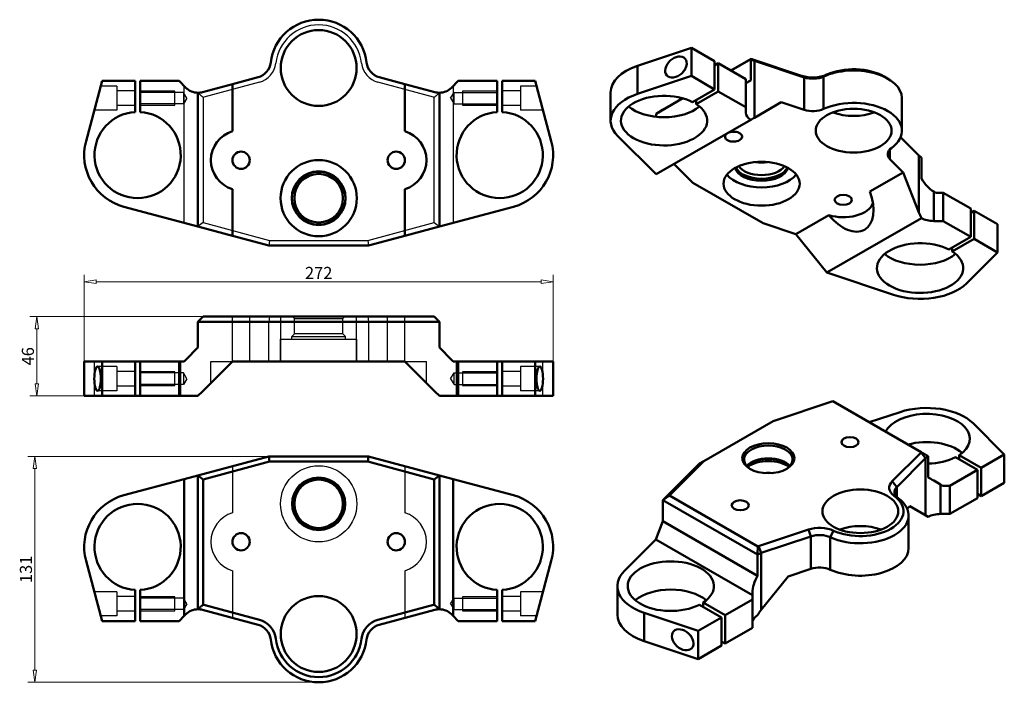
# Model space of a CAD drawing. Extents: x 18 to 589, y 15 to 399.
import ezdxf

# ---------------------------------------------------------------- set-up
doc = ezdxf.new("R2010")
doc.units = 0
doc.header["$LTSCALE"] = 2
for name, color, linetype, lineweight in [('Arêtes cachées(Norme legrand)', 7, 'Continuous', 25), ('Arêtes tangentes visibles(Norme legrand)', 7, 'Continuous', 50), ('Arêtes visibles(Norme legrand)', 7, 'Continuous', 50), ('Cotes(Norme legrand)', 7, 'Continuous', 18)]:
    doc.layers.add(name, color=color, linetype=linetype, lineweight=lineweight)
doc.styles.add('style legrand', font='ARIAL.TTF')
doc.dimstyles.new('style legrand-Norme legrand', dxfattribs={"dimscale": 2, "dimtxt": 3.5, "dimasz": 3.5, "dimexe": 2, "dimexo": 0, "dimgap": 0.762, "dimtad": 1, "dimtoh": 1, "dimdec": 3, "dimrnd": 1e-08, "dimtxsty": 'style legrand', "dimblk": 'Empty-1', "dimcen": 0.09, "dimdle": 30, "dimclrd": 7, "dimclre": 7, "dimclrt": 7, "dimadec": 3, "dimazin": 2, "dimtfac": 1, "dimtdec": 3, "dimtofl": 0, "dimtmove": 0, "dimatfit": 3, "dimldrblk": 'CLOSEDBLANK', "dimfxl": 0, "dimtolj": 1, "dimlwd": 15, "dimlwe": 15, "dimarcsym": 0})

# ---------------------------------------------------------------- blocks, each defined once
blk = doc.blocks.new('Empty-1')
at = {"color": 0}
for p, q in [((0, 0), (-1, 0.143)), ((-1, 0.143), (-1, -0.143)), ((-1, -0.143), (0, 0))]:
    blk.add_line(p, q, dxfattribs=at)
blk = doc.blocks.new('*D11')
at = {"layer": 'Cotes(Norme legrand)', "color": 7, "linetype": 'Continuous', "lineweight": 15}
for p, q in [((55.11, 181.17), (55.11, 251.44)), ((327.11, 181.17), (327.11, 251.44)), ((62.11, 247.44), (320.11, 247.44))]:
    blk.add_line(p, q, dxfattribs=at)
at = {"layer": 'Defpoints', "color": 0, "linetype": 'Continuous'}
for p in [(327.11, 247.44), (55.11, 181.17), (327.11, 181.17)]:
    blk.add_point(p, dxfattribs=at)
at = {"layer": 'Cotes(Norme legrand)', "color": 7, "linetype": 'Continuous', "lineweight": 15, "xscale": 7, "yscale": 7, "zscale": 7, "rotation": 180}
blk.add_blockref('Empty-1', (55.11, 247.44), dxfattribs=at)
at = {"layer": 'Cotes(Norme legrand)', "color": 7, "linetype": 'Continuous', "lineweight": 15, "xscale": 7, "yscale": 7, "zscale": 7}
blk.add_blockref('Empty-1', (327.11, 247.44), dxfattribs=at)
at = {"layer": 'Cotes(Norme legrand)', "color": 7, "linetype": 'Continuous', "lineweight": 18, "insert": (191.11, 256), "char_height": 7, "attachment_point": 2, "style": 'style legrand'}
blk.add_mtext('\\A1;272', dxfattribs=at)
blk = doc.blocks.new('_ClosedBlank')
at = {"color": 0, "linetype": 'ByBlock', "lineweight": -2}
for p, q in [((-1, 0.167), (0, 0)), ((-1, 0.167), (-1, -0.167)), ((0, 0), (-1, -0.167))]:
    blk.add_line(p, q, dxfattribs=at)
blk = doc.blocks.new('*D12')
at = {"layer": 'Cotes(Norme legrand)', "color": 7, "linetype": 'Continuous', "lineweight": 15}
for p, q in [((191.11, 146.11), (22.5, 146.11)), ((26.5, 139.11), (26.5, 22.11)), ((191.11, 15.11), (22.5, 15.11))]:
    blk.add_line(p, q, dxfattribs=at)
at = {"layer": 'Defpoints', "color": 0, "linetype": 'Continuous'}
for p in [(191.11, 146.11), (26.5, 15.11), (191.11, 15.11)]:
    blk.add_point(p, dxfattribs=at)
at = {"layer": 'Cotes(Norme legrand)', "color": 7, "linetype": 'Continuous', "lineweight": 15, "xscale": 7, "yscale": 7, "zscale": 7}
for p, rotation in [((26.5, 146.11), 90), ((26.5, 15.11), 270)]:
    blk.add_blockref('Empty-1', p, dxfattribs=dict(at, rotation=rotation))
at = {"layer": 'Cotes(Norme legrand)', "color": 7, "linetype": 'Continuous', "lineweight": 18, "insert": (17.82, 80.61), "char_height": 7, "attachment_point": 2, "rotation": 90, "style": 'style legrand'}
blk.add_mtext('\\A1;131', dxfattribs=at)
blk = doc.blocks.new('*D13')
at = {"layer": 'Cotes(Norme legrand)', "color": 7, "linetype": 'Continuous', "lineweight": 15}
for p, q in [((124.47, 227.17), (23.61, 227.17)), ((27.61, 220.17), (27.61, 188.17)), ((87.61, 181.17), (23.61, 181.17))]:
    blk.add_line(p, q, dxfattribs=at)
at = {"layer": 'Defpoints', "color": 0, "linetype": 'Continuous'}
for p in [(124.47, 227.17), (27.61, 181.17), (87.61, 181.17)]:
    blk.add_point(p, dxfattribs=at)
at = {"layer": 'Cotes(Norme legrand)', "color": 7, "linetype": 'Continuous', "lineweight": 15, "xscale": 7, "yscale": 7, "zscale": 7}
for p, rotation in [((27.61, 227.17), 90), ((27.61, 181.17), 270)]:
    blk.add_blockref('Empty-1', p, dxfattribs=dict(at, rotation=rotation))
at = {"layer": 'Cotes(Norme legrand)', "color": 7, "linetype": 'Continuous', "lineweight": 18, "insert": (18.94, 204.17), "char_height": 7, "attachment_point": 2, "rotation": 90, "style": 'style legrand'}
blk.add_mtext('\\A1;46', dxfattribs=at)

msp = doc.modelspace()

# ---------------------------------------------------------------- linework, layer by layer
at = {"layer": 'Arêtes cachées(Norme legrand)'}
for p, q in [((74.1148, 360.8614), (64.7392, 360.8614)), ((74.1148, 360.8614), (74.1148, 346.8614)), ((113.1148, 281.5332), (113.1148, 360.8614)), ((156.7231, 363.1006), (124.4681, 354.4579)), ((257.7616, 354.4579), (225.5065, 363.1006)), ((269.1148, 360.8614), (269.1148, 281.5332)), ((308.1148, 360.8614), (308.1148, 346.8614)), ((317.4904, 360.8614), (308.1148, 360.8614)), ((84.6148, 358.1114), (74.1148, 358.1114)), ((107.6148, 357.8614), (87.6148, 357.8614)), ((112.6148, 357.1849), (87.6148, 357.1849)), ((107.6148, 349.8614), (107.6148, 357.8614)), ((112.6148, 357.1849), (112.6148, 350.5379)), ((114.6118, 353.8614), (112.6148, 357.1849)), ((124.1148, 354.3686), (124.1148, 281.6916)), ((258.1148, 281.6916), (258.1148, 354.3686)), ((267.6179, 353.8614), (269.6148, 357.1849)), ((269.6148, 350.5379), (269.6148, 357.1849)), ((269.6148, 357.1849), (294.6148, 357.1849)), ((294.6148, 357.8614), (274.6148, 357.8614)), ((274.6148, 357.8614), (274.6148, 349.8614)), ((308.1148, 358.1114), (297.6148, 358.1114)), ((84.6148, 349.6114), (74.1148, 349.6114)), ((112.6148, 350.5379), (87.6148, 350.5379)), ((87.6148, 349.8614), (107.6148, 349.8614)), ((114.6118, 353.8614), (112.6148, 350.5379)), ((267.6179, 353.8614), (269.6148, 350.5379)), ((269.6148, 350.5379), (294.6148, 350.5379)), ((274.6148, 349.8614), (294.6148, 349.8614)), ((308.1148, 349.6114), (297.6148, 349.6114)), ((74.1148, 346.8614), (60.9879, 346.8614)), ((321.2417, 346.8614), (308.1148, 346.8614)), ((124.1148, 281.6916), (121.1148, 279.3896)), ((124.1148, 281.6916), (162.6676, 271.3614)), ((219.562, 271.3614), (258.1148, 281.6916)), ((258.1148, 281.6916), (261.1148, 279.3896)), ((162.6676, 271.3614), (162.2727, 268.3614)), ((162.6676, 271.3614), (219.562, 271.3614)), ((219.562, 271.3614), (219.957, 268.3614)), ((141.1148, 201.1732), (141.1148, 227.1732)), ((151.1148, 201.1732), (151.1148, 227.1732)), ((162.6676, 227.1732), (162.2727, 224.1732)), ((162.2727, 201.1732), (162.2727, 224.1732)), ((169.1148, 201.1732), (169.1148, 227.1732)), ((177.0148, 226.1732), (176.0148, 227.1732)), ((177.0148, 226.1732), (205.2148, 226.1732)), ((177.0148, 217.1732), (177.0148, 226.1732)), ((205.2148, 226.1732), (206.2148, 227.1732)), ((205.2148, 217.1732), (205.2148, 226.1732)), ((213.1148, 201.1732), (213.1148, 227.1732)), ((219.562, 227.1732), (219.957, 224.1732)), ((219.957, 224.1732), (219.957, 201.1732)), ((231.1148, 201.1732), (231.1148, 227.1732)), ((241.1148, 201.1732), (241.1148, 227.1732)), ((177.0148, 217.1732), (175.5148, 215.6732)), ((205.2148, 217.1732), (177.0148, 217.1732)), ((205.2148, 217.1732), (206.7148, 215.6732)), ((169.0148, 214.1732), (213.2148, 214.1732)), ((169.0148, 201.1732), (169.0148, 214.1732)), ((175.5148, 215.6732), (206.7148, 215.6732)), ((175.5148, 214.1732), (175.5148, 215.6732)), ((206.7148, 214.1732), (206.7148, 215.6732)), ((213.2148, 201.1732), (213.2148, 214.1732)), ((61.1148, 181.1732), (61.1148, 201.1732)), ((111.1148, 181.1732), (111.1148, 201.1732)), ((128.6148, 201.1732), (141.1148, 201.1732)), ((128.6148, 188.6732), (128.6148, 201.1732)), ((241.1148, 201.1732), (253.6148, 201.1732)), ((253.6148, 188.6732), (253.6148, 201.1732)), ((271.1148, 181.1732), (271.1148, 201.1732)), ((321.1148, 181.1732), (321.1148, 201.1732)), ((74.1148, 198.1732), (62.8636, 198.1732)), ((74.1148, 198.1732), (74.1148, 184.1732)), ((84.6148, 195.4232), (74.1148, 195.4232)), ((107.6148, 195.1732), (87.6148, 195.1732)), ((112.6148, 194.4967), (87.6148, 194.4967)), ((107.6148, 187.1732), (107.6148, 195.1732)), ((112.6148, 194.4967), (112.6148, 187.8497)), ((114.6118, 191.1732), (112.6148, 194.4967)), ((267.6179, 191.1732), (269.6148, 194.4967)), ((269.6148, 187.8497), (269.6148, 194.4967)), ((269.6148, 194.4967), (294.6148, 194.4967)), ((294.6148, 195.1732), (274.6148, 195.1732)), ((274.6148, 195.1732), (274.6148, 187.1732)), ((308.1148, 195.4232), (297.6148, 195.4232)), ((308.1148, 198.1732), (308.1148, 184.1732)), ((319.3661, 198.1732), (308.1148, 198.1732)), ((114.6118, 191.1732), (112.6148, 187.8497)), ((267.6179, 191.1732), (269.6148, 187.8497)), ((74.1148, 184.1732), (62.8636, 184.1732)), ((84.6148, 186.9232), (74.1148, 186.9232)), ((112.6148, 187.8497), (87.6148, 187.8497)), ((87.6148, 187.1732), (107.6148, 187.1732)), ((269.6148, 187.8497), (294.6148, 187.8497)), ((274.6148, 187.1732), (294.6148, 187.1732)), ((308.1148, 186.9232), (297.6148, 186.9232)), ((319.3661, 184.1732), (308.1148, 184.1732)), ((141.1148, 140.4402), (141.1148, 113.38)), ((241.1148, 140.4402), (241.1148, 113.38)), ((141.1148, 79.8389), (141.1148, 52.4466)), ((241.1148, 79.8389), (241.1148, 52.4466)), ((74.1148, 67.6095), (60.9879, 67.6095)), ((74.1148, 67.6095), (74.1148, 53.6095)), ((84.6148, 64.8595), (74.1148, 64.8595)), ((107.6148, 64.6095), (87.6148, 64.6095)), ((112.6148, 63.933), (87.6148, 63.933)), ((107.6148, 56.6095), (107.6148, 64.6095)), ((112.6148, 63.933), (112.6148, 57.286)), ((114.6118, 60.6095), (112.6148, 63.933)), ((267.6179, 60.6095), (269.6148, 63.933)), ((269.6148, 57.286), (269.6148, 63.933)), ((269.6148, 63.933), (294.6148, 63.933)), ((294.6148, 64.6095), (274.6148, 64.6095)), ((274.6148, 64.6095), (274.6148, 56.6095)), ((308.1148, 64.8595), (297.6148, 64.8595)), ((308.1148, 67.6095), (308.1148, 53.6095)), ((321.2417, 67.6095), (308.1148, 67.6095)), ((112.6148, 57.286), (87.6148, 57.286)), ((114.6118, 60.6095), (112.6148, 57.286)), ((267.6179, 60.6095), (269.6148, 57.286)), ((269.6148, 57.286), (294.6148, 57.286)), ((74.1148, 53.6095), (64.7392, 53.6095)), ((84.6148, 56.3595), (74.1148, 56.3595)), ((87.6148, 56.6095), (107.6148, 56.6095)), ((274.6148, 56.6095), (294.6148, 56.6095)), ((308.1148, 56.3595), (297.6148, 56.3595)), ((317.4904, 53.6095), (308.1148, 53.6095))]:
    msp.add_line(p, q, dxfattribs=at)
at = {"layer": 'Arêtes cachées(Norme legrand)', "flags": 128}
for points in [[(121.1148, 357.015), (121.2258, 356.9047), (121.338, 356.7944), (121.4515, 356.6842), (121.5661, 356.5739), (121.682, 356.4636), (121.7991, 356.3534), (121.9174, 356.2431), (122.0369, 356.1328), (122.1577, 356.0226), (122.2796, 355.9123), (122.4028, 355.802), (122.5272, 355.6918), (122.6528, 355.5815), (122.7796, 355.4712), (122.9077, 355.361), (123.0369, 355.2507), (123.1674, 355.1404), (123.2991, 355.0302), (123.432, 354.9199), (123.5661, 354.8096), (123.7015, 354.6994), (123.838, 354.5891), (123.9758, 354.4788), (124.1148, 354.3686)], [(258.1148, 354.3686), (258.2538, 354.4788), (258.3916, 354.5891), (258.5282, 354.6994), (258.6635, 354.8096), (258.7976, 354.9199), (258.9306, 355.0302), (259.0623, 355.1404), (259.1927, 355.2507), (259.322, 355.361), (259.45, 355.4712), (259.5769, 355.5815), (259.7025, 355.6918), (259.8269, 355.802), (259.95, 355.9123), (260.072, 356.0226), (260.1927, 356.1328), (260.3123, 356.2431), (260.4306, 356.3534), (260.5476, 356.4636), (260.6635, 356.5739), (260.7782, 356.6842), (260.8916, 356.7944), (261.0038, 356.9047), (261.1148, 357.015)]]:
    msp.add_lwpolyline(points, dxfattribs=at)
at = {"layer": 'Arêtes cachées(Norme legrand)'}
for centre, radius in [((191.1148, 295.8614), 15.1), ((191.1148, 118.6095), 22.1), ((191.1148, 118.6095), 15.6)]:
    msp.add_circle(centre, radius, dxfattribs=at)
for centre, radius, start, end in [((191.1148, 371.3614), 25, 6.491725, 173.508275), ((153.3585, 375.6577), 13, 285, 353.508275), ((228.8712, 375.6577), 13, 186.491725, 255), ((121.1034, 367.015), 13, 283.394075, 285), ((261.1262, 367.015), 13, 255, 256.605925), ((146.1148, 96.6095), 17.5, 106.60155, 253.39845), ((236.1148, 96.6095), 17.5, 286.60155, 73.39845)]:
    msp.add_arc(centre, radius, start, end, dxfattribs=at)
at = {"layer": 'Arêtes tangentes visibles(Norme legrand)'}
for p, q in [((375.9508, 372.6397), (375.9508, 356.2887)), ((442.327, 376.499), (443.827, 375.5425)), ((443.827, 342.4946), (443.827, 375.5425)), ((471.2461, 366.8841), (472.7461, 365.9276)), ((472.7461, 365.9276), (472.7461, 347.124)), ((485.8403, 367.5093), (483.9724, 366.4085)), ((483.9724, 347.6049), (483.9724, 366.4085)), ((522.4814, 318.4834), (522.4814, 324.242)), ((539.1778, 320.6336), (539.1778, 287.5857)), ((547.8381, 282.5997), (547.8381, 299.7008)), ((543.0793, 145.0063), (540.4813, 148.3227)), ((543.0793, 145.0063), (543.0793, 111.9584)), ((526.3829, 128.3529), (523.7848, 131.6693)), ((526.3829, 122.5943), (526.3829, 128.3529)), ((551.7396, 112.7311), (551.7396, 129.8321)), ((527.218, 121.8881), (524.8704, 123.2651)), ((475.1476, 103.661), (476.6476, 99.7122)), ((489.7418, 103.0359), (487.8739, 99.2314)), ((476.6476, 99.7122), (476.6476, 80.9087)), ((487.8739, 80.4278), (487.8739, 99.2314)), ((446.2285, 94.0462), (447.7285, 90.0974)), ((447.7285, 57.0495), (447.7285, 90.0974)), ((379.8523, 55.393), (379.8523, 39.0421))]:
    msp.add_line(p, q, dxfattribs=at)
at = {"layer": 'Arêtes visibles(Norme legrand)'}
for p, q in [((407.31, 383.0658), (375.9508, 372.6397)), ((420.7958, 375.2999), (407.31, 383.0658)), ((407.31, 383.0658), (407.31, 366.7148)), ((420.7958, 358.9489), (420.7958, 375.2999)), ((422.9171, 374.0783), (420.7958, 372.8567)), ((438.827, 364.9164), (422.9171, 374.0783)), ((422.9171, 374.0783), (422.9171, 357.7273)), ((442.014, 376.6064), (430.2705, 369.8437)), ((430.2787, 369.839), (441.764, 376.453)), ((441.764, 364.1897), (441.764, 376.453)), ((471.2461, 366.8841), (442.327, 376.499)), ((443.827, 375.5425), (472.7461, 365.9276)), ((141.1148, 362.0242), (155.9467, 365.9984)), ((226.283, 365.9984), (241.1148, 362.0242)), ((407.31, 366.7148), (375.9508, 356.2887)), ((420.7958, 358.9489), (407.31, 366.7148)), ((519.1516, 366.3843), (521.2811, 365.1485)), ((65.5431, 363.8614), (56.1711, 328.8848)), ((84.6148, 363.8614), (65.5431, 363.8614)), ((84.6148, 345.8164), (84.6148, 363.8614)), ((110.1148, 363.8614), (87.6148, 363.8614)), ((87.6148, 363.8614), (87.6148, 345.8164)), ((114.0323, 359.9439), (110.1148, 363.8614)), ((123.6916, 357.3557), (141.1148, 362.0242)), ((141.1148, 334.6319), (141.1148, 362.0242)), ((241.1148, 362.0242), (258.5381, 357.3557)), ((241.1148, 334.6319), (241.1148, 362.0242)), ((272.1148, 363.8614), (268.1973, 359.9439)), ((294.6148, 363.8614), (272.1148, 363.8614)), ((294.6148, 345.8164), (294.6148, 363.8614)), ((297.6148, 363.8614), (297.6148, 345.8164)), ((316.6866, 363.8614), (297.6148, 363.8614)), ((326.0585, 328.8848), (316.6866, 363.8614)), ((438.827, 364.9164), (438.827, 348.5654)), ((441.764, 364.1897), (438.827, 362.4984)), ((121.1148, 357.015), (121.1148, 279.3896)), ((261.1148, 357.015), (261.1148, 279.3896)), ((360.4508, 357.1796), (360.4508, 340.8287)), ((408.036, 351.6011), (420.7958, 358.9489)), ((422.9171, 357.7273), (410.1573, 350.3795)), ((438.827, 348.5654), (422.9171, 357.7273)), ((386.8746, 344.8443), (402.384, 353.7755)), ((402.373, 353.7786), (390.6237, 347.0127)), ((410.1573, 350.3795), (410.1573, 352.8226)), ((438.827, 345.375), (438.827, 348.5654)), ((443.827, 342.4946), (459.4482, 351.5452)), ((459.4482, 351.5452), (472.7461, 347.124)), ((529.4059, 353.7911), (529.4059, 334.9875)), ((390.6237, 347.0127), (386.8746, 344.8443)), ((386.8746, 343.0264), (386.8746, 344.8443)), ((441.764, 341.2984), (386.8746, 309.6897)), ((364.6041, 331.9029), (386.8746, 309.6897)), ((528.6111, 331.173), (539.1778, 320.6336)), ((408.1795, 304.7907), (397.2675, 315.6746)), ((522.4814, 318.4834), (530.1589, 310.8256)), ((540.759, 307.1823), (540.759, 319.4456)), ((510.7896, 299.6716), (530.1589, 310.8256)), ((530.1589, 310.8256), (539.1778, 287.5857)), ((448.9684, 281.3019), (408.1795, 304.7907)), ((141.1148, 274.0306), (141.1148, 301.0909)), ((241.1148, 274.0306), (241.1148, 301.0909)), ((549.1357, 298.9507), (547.8381, 299.7008)), ((553.3783, 298.9507), (549.1357, 298.9507)), ((569.2882, 289.7888), (553.3783, 298.9507)), ((553.3783, 298.9507), (553.3783, 282.5997)), ((78.0914, 290.9177), (121.1148, 279.3896)), ((261.1148, 279.3896), (304.1382, 290.9177)), ((467.938, 274.995), (487.0725, 286.0138)), ((569.2882, 273.4378), (569.2882, 289.7888)), ((571.4095, 288.5672), (569.2882, 287.3456)), ((584.8953, 280.8012), (571.4095, 288.5672)), ((571.4095, 288.5672), (571.4095, 272.2162)), ((467.938, 274.995), (448.9684, 281.3019)), ((540.759, 284.291), (485.8695, 252.6823)), ((553.3783, 282.5997), (547.8381, 282.5997)), ((569.2882, 273.4378), (553.3783, 282.5997)), ((584.8953, 264.4503), (584.8953, 280.8012)), ((141.1148, 274.0306), (121.1148, 279.3896)), ((261.1148, 279.3896), (241.1148, 274.0306)), ((485.8695, 252.6823), (467.938, 274.995)), ((162.2727, 268.3614), (141.1148, 274.0306)), ((241.1148, 274.0306), (219.957, 268.3614)), ((556.5284, 266.09), (569.2882, 273.4378)), ((571.4095, 272.2162), (558.6497, 264.8684)), ((584.8953, 264.4503), (571.4095, 272.2162)), ((219.957, 268.3614), (162.2727, 268.3614)), ((558.6497, 264.8684), (558.6497, 267.3115)), ((566.7901, 246.3918), (584.8953, 264.4503)), ((485.8695, 252.6823), (524.4433, 239.8576)), ((121.1148, 224.1732), (124.1148, 227.1732)), ((121.1148, 209.1732), (121.1148, 224.1732)), ((121.1148, 224.1732), (123.6916, 224.1732)), ((123.6916, 224.1732), (155.9467, 224.1732)), ((124.4681, 227.1732), (124.1148, 227.1732)), ((156.7231, 227.1732), (124.4681, 227.1732)), ((155.9467, 224.1732), (163.2944, 224.1732)), ((166.2751, 227.1732), (156.7231, 227.1732)), ((218.9353, 224.1732), (163.2944, 224.1732)), ((166.2751, 227.1732), (215.9545, 227.1732)), ((225.5065, 227.1732), (215.9545, 227.1732)), ((218.9353, 224.1732), (226.283, 224.1732)), ((257.7616, 227.1732), (225.5065, 227.1732)), ((226.283, 224.1732), (258.5381, 224.1732)), ((258.1148, 227.1732), (257.7616, 227.1732)), ((258.1148, 227.1732), (261.1148, 224.1732)), ((258.5381, 224.1732), (261.1148, 224.1732)), ((261.1148, 209.1732), (261.1148, 224.1732)), ((121.1148, 209.1732), (114.0323, 202.0908)), ((268.1973, 202.0908), (261.1148, 209.1732)), ((55.1148, 201.1732), (55.1148, 181.1732)), ((55.1148, 201.1732), (56.1711, 201.1732)), ((65.5431, 201.1732), (56.1711, 201.1732)), ((65.5431, 201.1732), (65.5431, 181.1732)), ((84.6148, 201.1732), (65.5431, 201.1732)), ((87.6148, 201.1732), (84.6148, 201.1732)), ((84.6148, 181.1732), (84.6148, 201.1732)), ((110.1148, 201.1732), (87.6148, 201.1732)), ((87.6148, 201.1732), (87.6148, 181.1732)), ((113.1148, 201.1732), (110.1148, 201.1732)), ((110.1148, 201.1732), (110.1148, 181.1732)), ((113.1148, 201.1732), (114.0323, 202.0908)), ((123.6916, 183.75), (141.1148, 201.1732)), ((141.1148, 201.1732), (155.9467, 201.1732)), ((155.9467, 201.1732), (163.2944, 201.1732)), ((218.9353, 201.1732), (163.2944, 201.1732)), ((218.9353, 201.1732), (226.283, 201.1732)), ((226.283, 201.1732), (241.1148, 201.1732)), ((241.1148, 201.1732), (258.5381, 183.75)), ((269.1148, 201.1732), (268.1973, 202.0908)), ((272.1148, 201.1732), (269.1148, 201.1732)), ((294.6148, 201.1732), (272.1148, 201.1732)), ((272.1148, 201.1732), (272.1148, 181.1732)), ((297.6148, 201.1732), (294.6148, 201.1732)), ((294.6148, 181.1732), (294.6148, 201.1732)), ((316.6866, 201.1732), (297.6148, 201.1732)), ((297.6148, 201.1732), (297.6148, 181.1732)), ((316.6866, 181.1732), (316.6866, 201.1732)), ((326.0585, 201.1732), (316.6866, 201.1732)), ((326.0585, 201.1732), (327.1148, 201.1732)), ((327.1148, 201.1732), (327.1148, 181.1732)), ((121.1148, 181.1732), (123.6916, 183.75)), ((258.5381, 183.75), (261.1148, 181.1732)), ((55.1148, 181.1732), (56.1711, 181.1732)), ((65.5431, 181.1732), (56.1711, 181.1732)), ((84.6148, 181.1732), (65.5431, 181.1732)), ((87.6148, 181.1732), (84.6148, 181.1732)), ((110.1148, 181.1732), (87.6148, 181.1732)), ((114.0323, 181.1732), (110.1148, 181.1732)), ((114.0323, 181.1732), (121.1148, 181.1732)), ((261.1148, 181.1732), (268.1973, 181.1732)), ((272.1148, 181.1732), (268.1973, 181.1732)), ((294.6148, 181.1732), (272.1148, 181.1732)), ((297.6148, 181.1732), (294.6148, 181.1732)), ((316.6866, 181.1732), (297.6148, 181.1732)), ((326.0585, 181.1732), (316.6866, 181.1732)), ((326.0585, 181.1732), (327.1148, 181.1732)), ((454.712, 166.6046), (489.2775, 178.0967)), ((489.2775, 178.0967), (540.6678, 148.503)), ((510.4826, 165.8855), (528.3448, 171.8242)), ((414.4816, 143.4374), (454.712, 166.6046)), ((570.6916, 165.29), (588.7968, 147.2314)), ((162.2727, 146.1095), (121.1148, 135.0812)), ((124.1148, 132.7793), (162.6676, 143.1095)), ((162.6676, 143.1095), (162.2727, 146.1095)), ((219.957, 146.1095), (162.2727, 146.1095)), ((162.6676, 143.1095), (219.562, 143.1095)), ((219.562, 143.1095), (219.957, 146.1095)), ((219.562, 143.1095), (258.1148, 132.7793)), ((261.1148, 135.0812), (219.957, 146.1095)), ((394.5252, 123.5325), (414.4816, 143.4374)), ((414.4816, 143.4374), (412.081, 142.0456)), ((540.4813, 148.3227), (523.7848, 131.6693)), ((526.3829, 128.3529), (543.0793, 145.0063)), ((544.6605, 133.9311), (544.6605, 146.1943)), ((560.4299, 145.5918), (573.1897, 138.2439)), ((575.311, 139.4655), (562.5513, 146.8134)), ((562.5513, 144.3702), (562.5513, 146.8134)), ((588.7968, 147.2314), (575.311, 139.4655)), ((588.7968, 130.8805), (588.7968, 147.2314)), ((412.081, 142.0456), (390.7761, 120.7956)), ((573.1897, 138.2439), (557.2798, 129.082)), ((573.1897, 121.893), (573.1897, 138.2439)), ((575.311, 139.4655), (575.311, 123.1146)), ((78.0914, 123.5532), (113.1148, 132.9376)), ((121.1148, 135.0812), (113.1148, 132.9376)), ((113.1148, 132.9376), (113.1148, 53.6095)), ((124.1148, 132.7793), (121.1148, 135.0812)), ((121.1148, 135.0812), (121.1148, 57.4559)), ((124.1148, 60.1023), (124.1148, 132.7793)), ((258.1148, 132.7793), (261.1148, 135.0812)), ((258.1148, 132.7793), (258.1148, 60.1023)), ((261.1148, 57.4559), (261.1148, 135.0812)), ((269.1148, 132.9376), (261.1148, 135.0812)), ((269.1148, 132.9376), (304.1382, 123.5532)), ((269.1148, 53.6095), (269.1148, 132.9376)), ((553.0372, 129.082), (551.7396, 129.8321)), ((557.2798, 129.082), (553.0372, 129.082)), ((557.2798, 129.082), (557.2798, 112.7311)), ((588.7968, 130.8805), (575.311, 123.1146)), ((394.5252, 123.5325), (390.7761, 120.7956)), ((390.7761, 120.7956), (445.6655, 89.1869)), ((390.7761, 108.5324), (390.7761, 120.7956)), ((445.9155, 93.9387), (394.5252, 123.5325)), ((573.1897, 121.893), (557.2798, 112.7311)), ((575.311, 123.1146), (573.1897, 124.3362)), ((532.5127, 115.6633), (534.0604, 117.207)), ((544.6605, 111.0398), (534.0203, 117.167)), ((534.0604, 117.207), (543.0793, 111.9584)), ((390.7761, 108.5324), (386.635, 97.8616)), ((445.6655, 76.9237), (390.7761, 108.5324)), ((533.3075, 111.8488), (533.3075, 93.0452)), ((557.2798, 112.7311), (551.7396, 112.7311)), ((475.1476, 103.661), (446.2285, 94.0462)), ((368.5056, 79.7789), (386.635, 97.8616)), ((386.635, 97.8616), (442.7285, 65.5595)), ((447.7285, 90.0974), (476.6476, 99.7122)), ((445.6655, 76.9237), (445.6655, 89.1869)), ((65.5431, 50.6095), (56.1711, 85.5861)), ((326.0585, 85.5861), (316.6866, 50.6095)), ((463.3497, 76.4875), (476.6476, 80.9087)), ((447.7285, 57.0495), (463.3497, 76.4875)), ((84.6148, 68.6545), (84.6148, 50.6095)), ((87.6148, 50.6095), (87.6148, 68.6545)), ((294.6148, 68.6545), (294.6148, 50.6095)), ((297.6148, 50.6095), (297.6148, 68.6545)), ((364.3523, 70.853), (364.3523, 54.5021)), ((442.7285, 63.1163), (426.8186, 53.9544)), ((442.7285, 65.5595), (442.7285, 67.0568)), ((442.7285, 65.5595), (442.7285, 63.1163)), ((442.7285, 63.1163), (442.7285, 46.7654)), ((123.6916, 57.1152), (155.9467, 48.4724)), ((156.7231, 51.3702), (124.4681, 60.0129)), ((257.7616, 60.0129), (225.5065, 51.3702)), ((226.283, 48.4724), (258.5381, 57.1152)), ((411.9375, 60.0807), (424.6973, 52.7328)), ((426.8186, 53.9544), (414.0588, 61.3023)), ((414.0588, 58.8591), (414.0588, 61.3023)), ((113.1148, 53.6095), (110.1148, 50.6095)), ((113.1148, 53.6095), (114.0323, 54.527)), ((269.1148, 53.6095), (268.1973, 54.527)), ((272.1148, 50.6095), (269.1148, 53.6095)), ((411.2115, 44.9669), (379.8523, 55.393)), ((424.6973, 52.7328), (411.2115, 44.9669)), ((424.6973, 36.3819), (424.6973, 52.7328)), ((426.8186, 53.9544), (426.8186, 37.6035)), ((84.6148, 50.6095), (65.5431, 50.6095)), ((110.1148, 50.6095), (87.6148, 50.6095)), ((294.6148, 50.6095), (272.1148, 50.6095)), ((316.6866, 50.6095), (297.6148, 50.6095)), ((442.7285, 46.7654), (426.8186, 37.6035)), ((411.2115, 44.9669), (411.2115, 28.616)), ((411.2115, 28.616), (379.8523, 39.0421)), ((424.6973, 36.3819), (411.2115, 28.616)), ((426.8186, 37.6035), (424.6973, 38.8251))]:
    msp.add_line(p, q, dxfattribs=at)
at = {"layer": 'Arêtes visibles(Norme legrand)', "flags": 128}
for points in [[(441.764, 376.453), (441.7645, 376.4536), (441.7659, 376.4548), (441.7681, 376.4564), (441.7712, 376.4585), (441.7752, 376.4612), (441.78, 376.4643), (441.7857, 376.468), (441.7923, 376.4721), (441.7997, 376.4768), (441.8079, 376.4819), (441.8171, 376.4876), (441.827, 376.4937), (441.8379, 376.5004), (441.8496, 376.5075), (441.8622, 376.5151), (441.8756, 376.5233), (441.8899, 376.5319), (441.9051, 376.5411), (441.9211, 376.5507), (441.9379, 376.5609), (441.9557, 376.5715), (441.9743, 376.5826), (441.9937, 376.5943), (442.014, 376.6064)], [(540.6679, 148.503), (540.8441, 148.401), (541.0195, 148.2996), (541.194, 148.1986), (541.3677, 148.0982), (541.5405, 147.9983), (541.7125, 147.8988), (541.8836, 147.7999), (542.0538, 147.7014), (542.2232, 147.6035), (542.3917, 147.5061), (542.5593, 147.4091), (542.7261, 147.3127), (542.8921, 147.2167), (543.0571, 147.1213), (543.2213, 147.0263), (543.3847, 146.9319), (543.5472, 146.8379), (543.7088, 146.7445), (543.8696, 146.6515), (544.0295, 146.5591), (544.1885, 146.4671), (544.3467, 146.3757), (544.504, 146.2847), (544.6605, 146.1943)], [(445.6655, 89.1869), (445.666, 89.3677), (445.6674, 89.5501), (445.6697, 89.7339), (445.6728, 89.9192), (445.6767, 90.106), (445.6815, 90.2944), (445.6872, 90.4841), (445.6938, 90.6754), (445.7012, 90.8682), (445.7094, 91.0625), (445.7186, 91.2582), (445.7285, 91.4555), (445.7394, 91.6542), (445.7511, 91.8544), (445.7637, 92.0562), (445.7771, 92.2594), (445.7914, 92.4641), (445.8066, 92.6703), (445.8226, 92.8779), (445.8394, 93.0871), (445.8572, 93.2978), (445.8758, 93.5099), (445.8952, 93.7236), (445.9155, 93.9387)], [(121.1148, 57.4559), (121.2258, 57.5662), (121.338, 57.6764), (121.4515, 57.7867), (121.5661, 57.897), (121.682, 58.0072), (121.7991, 58.1175), (121.9174, 58.2278), (122.0369, 58.338), (122.1577, 58.4483), (122.2796, 58.5586), (122.4028, 58.6688), (122.5272, 58.7791), (122.6528, 58.8894), (122.7796, 58.9996), (122.9077, 59.1099), (123.0369, 59.2202), (123.1674, 59.3304), (123.2991, 59.4407), (123.432, 59.551), (123.5661, 59.6612), (123.7015, 59.7715), (123.838, 59.8818), (123.9758, 59.992), (124.1148, 60.1023)], [(258.1148, 60.1023), (258.2538, 59.992), (258.3916, 59.8818), (258.5282, 59.7715), (258.6635, 59.6612), (258.7976, 59.551), (258.9306, 59.4407), (259.0623, 59.3304), (259.1927, 59.2202), (259.322, 59.1099), (259.45, 58.9996), (259.5769, 58.8894), (259.7025, 58.7791), (259.8269, 58.6688), (259.95, 58.5586), (260.072, 58.4483), (260.1927, 58.338), (260.3123, 58.2278), (260.4306, 58.1175), (260.5476, 58.0072), (260.6635, 57.897), (260.7782, 57.7867), (260.8916, 57.6764), (261.0038, 57.5662), (261.1148, 57.4559)]]:
    msp.add_lwpolyline(points, dxfattribs=at)
at = {"layer": 'Arêtes visibles(Norme legrand)'}
for centre, radius in [((191.1148, 371.3614), 22), ((146.1148, 317.8614), 5), ((236.1148, 317.8614), 5), ((191.1148, 295.8614), 22.1), ((191.1148, 295.8614), 15.6), ((191.1148, 295.8614), 14.1), ((191.1148, 118.6095), 15.1), ((191.1148, 118.6095), 14.1), ((146.1148, 96.6095), 5), ((236.1148, 96.6095), 5), ((191.1148, 43.1095), 22)]:
    msp.add_circle(centre, radius, dxfattribs=at)
for centre, radius, start, end in [((191.1148, 371.3614), 28, 6.491725, 173.508275), ((153.3585, 375.6577), 10, 285, 353.508275), ((228.8712, 375.6577), 10, 186.491725, 255), ((121.1034, 367.015), 10, 225, 270.065404), ((261.1262, 367.015), 10, 269.934596, 315), ((121.1034, 367.015), 10, 270.065404, 285), ((261.1262, 367.015), 10, 255, 269.934596), ((86.1148, 320.8614), 25, 93.439813, 86.560187), ((296.1148, 320.8614), 25, 93.439813, 86.560187), ((146.1148, 317.8614), 17.5, 106.60155, 253.39845), ((236.1148, 317.8614), 17.5, 286.60155, 73.39845), ((86.1148, 320.8614), 31, 165, 255), ((296.1148, 320.8614), 31, 285, 15), ((86.1148, 93.6095), 31, 105, 195), ((296.1148, 93.6095), 31, 345, 75), ((86.1148, 93.6095), 25, 273.439813, 266.560187), ((296.1148, 93.6095), 25, 273.439813, 266.560187), ((121.1034, 47.4559), 10, 89.934596, 135), ((121.1034, 47.4559), 10, 75, 89.934596), ((121.1034, 47.4559), 13, 75, 76.605925), ((261.1262, 47.4559), 13, 103.394075, 105), ((261.1262, 47.4559), 10, 90.065404, 105), ((261.1262, 47.4559), 10, 45, 90.065404), ((153.3585, 38.8132), 10, 6.491725, 75), ((153.3585, 38.8132), 13, 6.491725, 75), ((228.8712, 38.8132), 13, 105, 173.508275), ((228.8712, 38.8132), 10, 105, 173.508275), ((191.1148, 43.1095), 25, 186.491725, 353.508275), ((191.1148, 43.1095), 28, 186.491725, 353.508275)]:
    msp.add_arc(centre, radius, start, end, dxfattribs=at)
for centre, major_axis, ratio in [((398.3443, 371.9094), (-5.2847, -4.844), 0.6988763), ((501.4059, 334.9875), (22, 0), 0.5758617), ((448.0194, 304.2442), (22.1, 0), 0.5758617), ((495.3955, 294.8787), (5, 0), 0.5758617), ((62.8636, 191.1732), (0, -7), 0.26794919), ((319.3661, 191.1732), (0, 7), 0.26794919), ((499.297, 154.4102), (5, 0), 0.5758617), ((451.9209, 145.0447), (15.1, 0), 0.5758617), ((505.3075, 114.3014), (22, 0), 0.5758617), ((435.6574, 117.7626), (5, 0), 0.5758617), ((402.2458, 39.7723), (5.2847, -4.844), 0.6988763)]:
    msp.add_ellipse(centre, major_axis=major_axis, ratio=ratio, dxfattribs=at)
for centre, major_axis, ratio, start_param, end_param in [((391.4508, 357.1796), (-31, 0), 0.5758617, 5.23598776, 6.28318531), ((448.827, 380.5296), (10, 0), 0.5758617, 3.92813233, 4.1887902), ((448.827, 382.9822), (-13, 0), 0.5758617, 1.01916888, 1.04719755), ((501.4059, 356.2437), (-25, 0), 0.5758617, 3.92313827, 5.38448517), ((406.3001, 367.328), (-3.4932, -6.0661), 0.57809312, 4.48097489, 4.70950089), ((477.7461, 373.3674), (-13, 0), 0.5758617, 1.04719755, 2.24289252), ((477.7461, 370.9147), (10, 0), 0.5758617, 4.1887902, 5.38448517), ((501.4059, 353.7911), (28, 0), 0.5758617, 0, 2.24289252), ((448.827, 368.257), (10, 5.781), 0.00167248, 2.35408609, 3.14062574), ((391.4508, 340.8287), (-31, 0), 0.5758617, 5.23598776, 6.80678408), ((391.4508, 340.8287), (25, 0), 0.5758617, 0.84543422, 7.00854741), ((391.4508, 357.1796), (-25, 0), 0.5758617, 0.60392482, 2.53766784), ((501.4059, 334.9875), (28, 0), 0.5758617, 5.61108911, 8.52607783), ((448.827, 345.375), (-10, 0), 0.5758617, 0, 0.78653967), ((477.7461, 352.1111), (10, 0), 0.5758617, 4.1887902, 5.38448517), ((501.4059, 356.2437), (-22, 0), 0.5758617, 0.99527708, 2.14631557), ((448.827, 345.3657), (-10, -5.781), 0.00167248, 5.2350209, 5.49567878), ((431.7559, 331.5263), (-5, 0), 0.5758617, 5.67408158, 11.60467801), ((531.1416, 321.3627), (-10, 0), 0.5758617, 5.61108911, 6.80678408), ((547.8381, 323.5129), (10, 0), 0.5758617, 3.66519143, 3.92584931), ((448.0194, 317.325), (14.1, 0), 0.5758617, 3.50279526, 5.9219827), ((448.0194, 324.6829), (14.1, 0), 0.5758617, 4.46375431, 4.96102365), ((448.0194, 325.5004), (-15.1, 0), 0.5758617, 1.4200304, 1.72156226), ((448.0194, 314.8723), (22.1, 0), 0.5758617, 3.57234761, 5.85243035), ((448.0194, 314.8723), (15.6, 0), 0.5758617, 3.30834197, 6.11643599), ((448.0194, 316.0986), (-15.6, 0), 0.5758617, 0.28197763, 2.85961503), ((547.8381, 311.2403), (7.0779, -12.2435), 0.57697849, 4.71028062, 5.49682029), ((495.3955, 298.9664), (-12.3863, 21.4261), 0.57697849, 1.85958117, 4.42167042), ((495.3955, 294.8787), (17.5, 0), 0.5758617, 4.21674252, 6.08908558), ((547.8381, 288.349), (7.0779, -12.2435), 0.57697849, 4.44962274, 4.71028062), ((547.8381, 288.3583), (10, 0), 0.5758617, 3.92584931, 4.71238898), ((539.9433, 255.3176), (25, 0), 0.5758617, 0.84543422, 7.00854741), ((539.9433, 271.6685), (-25, 0), 0.5758617, 0.60392482, 2.53766784), ((539.9433, 255.3176), (31, 0), 0.5758617, 4.1887902, 5.75958653), ((543.8448, 156.3641), (31, 0), 0.5758617, 0.52359878, 2.0943951), ((543.8448, 156.3641), (25, 0), 0.5758617, 5.5578232, 9.13544655), ((543.8448, 140.0132), (-25, 0), 0.5758617, 3.74551747, 5.16452244), ((451.9209, 144.2272), (-14.1, 0), 0.5758617, 2.39517728, 7.02960069), ((551.7396, 144.5796), (-13, 0), 0.5758617, 5.73155786, 5.75958653), ((451.9209, 136.8692), (-14.1, 0), 0.5758617, 3.61182528, 5.81295268), ((451.9209, 134.4166), (-15.6, 0), 0.5758617, 3.82295286, 5.6018251), ((451.9209, 135.6429), (15.6, 0), 0.5758617, 0.83123989, 2.31035276), ((551.7396, 142.127), (10, 0), 0.5758617, 2.357336, 2.61799388), ((543.8448, 156.3641), (25, 0), 0.5758617, 4.7450223, 5.43775109), ((451.9209, 123.7885), (-22.1, 0), 0.5758617, 4.60958579, 4.81519217), ((535.0431, 127.9262), (-13, 0), 0.5758617, 5.75958653, 6.9552815), ((551.7396, 129.8545), (-10, 5.781), 0.00167248, 0.78522355, 1.5717632), ((535.0431, 125.4736), (-10, 0), 0.5758617, 5.75958653, 6.9552815), ((505.3075, 111.8488), (28, 0), 0.5758617, 4.04029279, 6.9552815), ((505.3075, 114.3014), (25, 0), 0.5758617, 4.04029279, 6.9552815), ((551.7396, 106.9631), (10, -5.781), 0.00167248, 3.66615828, 3.92681616), ((551.7396, 106.9725), (10, 0), 0.5758617, 1.57079633, 2.357336), ((481.6476, 97.1778), (-13, 0), 0.5758617, 4.04029279, 5.23598776), ((505.3075, 93.0452), (22, 0), 0.5758617, 0.99527708, 2.14631557), ((481.6476, 94.7251), (10, 0), 0.5758617, 0.89870013, 2.0943951), ((452.7285, 87.5629), (-13, 0), 0.5758617, 5.23598776, 5.26401643), ((505.3075, 93.0452), (28, 0), 0.5758617, 4.04029279, 6.28318531), ((395.3523, 70.853), (25, 0), 0.5758617, 5.5578232, 11.72093639), ((452.7285, 85.1103), (10, 0), 0.5758617, 2.0943951, 2.35505298), ((481.6476, 75.9216), (10, 0), 0.5758617, 0.89870013, 2.0943951), ((395.3523, 70.853), (-31, 0), 0.5758617, 5.75958653, 7.33038286), ((452.7285, 72.8378), (-7.0779, -12.2435), 0.57697849, 4.71221433, 5.498754), ((395.3523, 54.5021), (-25, 0), 0.5758617, 3.74551747, 5.67926049), ((395.3523, 54.5021), (-31, 0), 0.5758617, 0, 1.04719755), ((452.7285, 49.9558), (-10, 0), 0.5758617, 5.49664563, 6.28318531), ((452.7285, 49.9464), (-7.0779, -12.2435), 0.57697849, 4.45155645, 4.71221433), ((410.2016, 44.3538), (3.4932, -6.0661), 0.57809312, 4.71527707, 4.94380307)]:
    msp.add_ellipse(centre, major_axis=major_axis, ratio=ratio, start_param=start_param, end_param=end_param, dxfattribs=at)

# ---------------------------------------------------------------- dimensions: what is measured, and where the dimension line sits
at = {"layer": 'Cotes(Norme legrand)', "color": 7, "linetype": 'Continuous', "lineweight": 18}
for base, p1, p2, angle, override, picture, middle in [((327.1148, 247.4439), (55.1148, 181.1732), (327.1148, 181.1732), 180, {"dimtoh": 0, "dimdec": 3, "dimtp": 0, "dimtm": 0, "dimtdec": 3}, '*D11', (191.1148, 247.4439)), ((27.6148, 181.1732), (124.4681, 227.1732), (87.6148, 181.1732), 90, {"dimtoh": 0, "dimdec": 3, "dimtp": 0, "dimtm": 0, "dimtdec": 3, "dimtmove": 1}, '*D13', (27.6148, 204.1732)), ((26.4961, 15.1095), (191.1148, 146.1095), (191.1148, 15.1095), 270, {"dimtoh": 0, "dimdec": 3, "dimtp": 0, "dimtm": 0, "dimtdec": 3, "dimtmove": 1}, '*D12', (26.4961, 80.6095))]:
    dim = msp.add_linear_dim(base=base, p1=p1, p2=p2, angle=angle, dimstyle='style legrand-Norme legrand', override=override, dxfattribs=at)
    dim.commit()
    dim.dimension.update_dxf_attribs({"geometry": picture, "text_midpoint": middle, "dimtype": 160})

doc.saveas('drawing.dxf')
